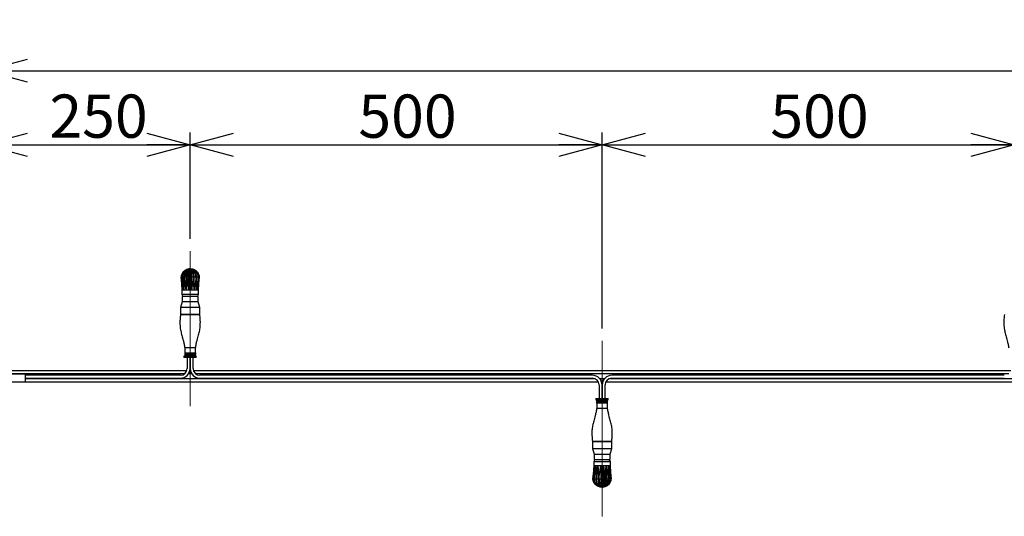
# Model space of a CAD drawing. Units: millimetres. Extents: x 0 to 21000, y 0 to 14850.
# Drawn here: x 2026 to 6009, y 7578 to 9589 of the extents above; entities that cross this region are included whole.
import ezdxf

# ---------------------------------------------------------------- set-up
doc = ezdxf.new("R2010")
doc.units = ezdxf.units.MM
doc.header["$LTSCALE"] = 50
doc.linetypes.add('SLD-1点鎖線(中心線)', pattern=[34.29, 30.48, -1.27, 1.27, -1.27])
doc.linetypes.add('SLD-実線', pattern=[0])
doc.layers.add('レイヤー_1', color=179, linetype='SLD-実線')
doc.styles.add('SLDTEXTSTYLE3', font='MSGOTHIC.TTC')
doc.dimstyles.new('SLDDIMSTYLE0', dxfattribs={"dimtxt": 175, "dimasz": 175, "dimexe": 0, "dimexo": 0.0625, "dimgap": 43.75, "dimtad": 3, "dimdec": 0, "dimlfac": 0.3, "dimrnd": 1e-09, "dimzin": 12, "dimdsep": 46, "dimtxsty": 'SLDTEXTSTYLE3', "dimblk1": 'OPEN30', "dimblk2": 'OPEN30', "dimsah": 1, "dimcen": 0.09, "dimadec": 0, "dimazin": 3, "dimtfac": 1, "dimtdec": 0, "dimtofl": 0, "dimtmove": 0, "dimatfit": 3, "dimldrblk": 'OPEN30', "dimfxl": 1, "dimfrac": 2, "dimtolj": 1, "dimtzin": 12, "dimarcsym": 0})

# ---------------------------------------------------------------- blocks, each defined once
blk = doc.blocks.new('_OPEN30')
at = {"color": 0, "linetype": 'ByBlock', "lineweight": -2}
for p, q in [((-1, 0.267949), (0, 0)), ((0, 0), (-1, -0.267949)), ((0, 0), (-1, 0))]:
    blk.add_line(p, q, dxfattribs=at)
blk = doc.blocks.new('_D')
at = {"layer": 'レイヤー_1', "color": 7}
for p, q in [((1882.3, 8224.4), (1882.3, 9431.9)), ((18549, 8211.2), (18549, 9431.9)), ((1882.3, 9381.9), (18549, 9381.9))]:
    blk.add_line(p, q, dxfattribs=at)
at = {"layer": 'レイヤー_1', "color": 7, "xscale": 175, "yscale": 175, "rotation": 180}
blk.add_blockref('_OPEN30', (1882.3, 9381.9, -10.7), dxfattribs=at)
at = {"layer": 'レイヤー_1', "color": 7, "xscale": 175, "yscale": 175}
blk.add_blockref('_OPEN30', (18549, 9381.9, -10.7), dxfattribs=at)
at = {"layer": 'レイヤー_1', "color": 7, "insert": (10011.9, 9585.5), "char_height": 175, "attachment_point": 1, "style": 'SLDTEXTSTYLE3'}
blk.add_mtext('5000', dxfattribs=at)
blk = doc.blocks.new('_D_1')
at = {"layer": 'レイヤー_1', "color": 7}
for p, q in [((1882.3, 8224.4), (1882.3, 9131.9)), ((2715.6, 8701.9), (2715.6, 9131.9)), ((1882.3, 9081.9), (2715.6, 9081.9))]:
    blk.add_line(p, q, dxfattribs=at)
at = {"layer": 'レイヤー_1', "color": 7, "xscale": 175, "yscale": 175, "rotation": 180}
blk.add_blockref('_OPEN30', (1882.3, 9081.9, -10.7), dxfattribs=at)
at = {"layer": 'レイヤー_1', "color": 7, "xscale": 175, "yscale": 175}
blk.add_blockref('_OPEN30', (2715.6, 9081.9, -10.7), dxfattribs=at)
at = {"layer": 'レイヤー_1', "color": 7, "insert": (2146.2, 9285.5), "char_height": 175, "attachment_point": 1, "style": 'SLDTEXTSTYLE3'}
blk.add_mtext('250', dxfattribs=at)
blk = doc.blocks.new('_D_2')
at = {"layer": 'レイヤー_1', "color": 7}
for p, q in [((2715.6, 8701.9), (2715.6, 9131.9)), ((4382.3, 8338.5), (4382.3, 9131.9)), ((2715.6, 9081.9), (4382.3, 9081.9))]:
    blk.add_line(p, q, dxfattribs=at)
at = {"layer": 'レイヤー_1', "color": 7, "xscale": 175, "yscale": 175}
for p, rotation in [((2715.6, 9081.9, -10.7), 180), ((4382.3, 9081.9, -10.7), 360)]:
    blk.add_blockref('_OPEN30', p, dxfattribs=dict(at, rotation=rotation))
at = {"layer": 'レイヤー_1', "color": 7, "insert": (3396.2, 9285.5), "char_height": 175, "attachment_point": 1, "style": 'SLDTEXTSTYLE3'}
blk.add_mtext('500', dxfattribs=at)
blk = doc.blocks.new('_D_3')
at = {"layer": 'レイヤー_1', "color": 7}
for p, q in [((4382.3, 8338.5), (4382.3, 9131.9)), ((6049, 8702.7), (6049, 9131.9)), ((4382.3, 9081.9), (6049, 9081.9))]:
    blk.add_line(p, q, dxfattribs=at)
at = {"layer": 'レイヤー_1', "color": 7, "xscale": 175, "yscale": 175}
for p, rotation in [((4382.3, 9081.9, -10.7), 180), ((6049, 9081.9, -10.7), 360)]:
    blk.add_blockref('_OPEN30', p, dxfattribs=dict(at, rotation=rotation))
at = {"layer": 'レイヤー_1', "color": 7, "insert": (5062.9, 9285.5), "char_height": 175, "attachment_point": 1, "style": 'SLDTEXTSTYLE3'}
blk.add_mtext('500', dxfattribs=at)

msp = doc.modelspace()

# ---------------------------------------------------------------- linework, layer by layer
at = {"color": 7, "linetype": 'SLD-実線', "lineweight": 25}
for p, q in [((2699.2, 8571.7), (2698.2, 8570.5)), ((2710.4, 8577.7), (2709.7, 8577.2)), ((2714.2, 8579.5), (2715.2, 8579.4)), ((2714.7, 8578.7), (2714.2, 8578.4)), ((2714.6, 8579.5), (2715.3, 8579.4)), ((2714.6, 8579.5), (2715.3, 8579.4)), ((2715, 8578.8), (2714.9, 8578.3)), ((2715.1, 8579.5), (2715.5, 8579.4)), ((2715.6, 8579.5), (2715.5, 8579.4)), ((2715.5, 8579.4), (2715.5, 8579.3)), ((2716.2, 8579.5), (2715.8, 8579.4)), ((2716.2, 8579.5), (2715.8, 8579.4)), ((2717, 8579.5), (2716.1, 8579.4)), ((2717, 8578.4), (2716.6, 8578.7)), ((2716.6, 8578.7), (2716.6, 8578.7)), ((2721.6, 8577.2), (2720.9, 8577.7)), ((2720.9, 8577.7), (2720.9, 8577.7)), ((2733.1, 8570.5), (2732.1, 8571.7)), ((2678.7, 8546.2), (2678.7, 8546.2)), ((2684.3, 8492.8), (2678.7, 8546.2)), ((2678.7, 8546.2), (2682.3, 8492.8)), ((2683.2, 8546.2), (2683.1, 8546.2)), ((2690.1, 8492.8), (2683.2, 8546.2)), ((2690.1, 8546.2), (2683.2, 8546.2)), ((2691.4, 8546.2), (2690.1, 8546.2)), ((2691.4, 8546.2), (2690.1, 8492.8)), ((2690.1, 8492.8), (2690.1, 8546.2)), ((2691.7, 8546.2), (2691.4, 8546.2)), ((2699, 8546.2), (2691.7, 8546.2)), ((2699, 8492.8), (2691.7, 8546.2)), ((2702.6, 8546.2), (2699, 8546.2)), ((2702.6, 8546.2), (2699, 8492.8)), ((2699, 8492.8), (2699, 8546.2)), ((2703, 8546.2), (2702.6, 8546.2)), ((2709.8, 8546.2), (2703, 8546.2)), ((2709.8, 8492.8), (2703, 8546.2)), ((2715.5, 8546.2), (2709.8, 8546.2)), ((2715.5, 8546.2), (2709.8, 8492.8)), ((2709.8, 8492.8), (2709.8, 8546.2)), ((2715.8, 8546.2), (2715.5, 8546.2)), ((2721.4, 8546.2), (2715.8, 8546.2)), ((2721.4, 8492.8), (2715.8, 8546.2)), ((2721.4, 8492.8), (2721.4, 8546.2)), ((2728.3, 8546.2), (2721.4, 8546.2)), ((2728.3, 8546.2), (2721.4, 8492.8)), ((2728.6, 8546.2), (2728.3, 8546.2)), ((2732.3, 8546.2), (2728.6, 8546.2)), ((2732.3, 8492.8), (2728.6, 8546.2)), ((2732.3, 8492.8), (2732.3, 8546.2)), ((2739.6, 8546.2), (2732.3, 8546.2)), ((2739.6, 8546.2), (2732.3, 8492.8)), ((2739.9, 8546.2), (2739.6, 8546.2)), ((2741.2, 8546.2), (2739.9, 8546.2)), ((2741.2, 8492.8), (2739.9, 8546.2)), ((2741.2, 8492.8), (2741.2, 8546.2)), ((2748, 8546.2), (2741.2, 8492.8)), ((2748, 8546.2), (2741.2, 8546.2)), ((2747, 8492.8), (2748.2, 8546.2)), ((2752.5, 8546.2), (2747, 8492.8)), ((2748.2, 8546.2), (2748, 8546.2)), ((2749, 8492.8), (2752.6, 8546.2)), ((2752.6, 8546.2), (2752.5, 8546.2)), ((2682.3, 8492.8), (2682.3, 8476.2)), ((2684.3, 8492.8), (2682.3, 8492.8)), ((2690.1, 8492.8), (2684.3, 8492.8)), ((2699, 8492.8), (2690.1, 8492.8)), ((2709.8, 8492.8), (2699, 8492.8)), ((2721.4, 8492.8), (2709.8, 8492.8)), ((2732.3, 8492.8), (2721.4, 8492.8)), ((2741.2, 8492.8), (2732.3, 8492.8)), ((2747, 8492.8), (2741.2, 8492.8)), ((2749, 8492.8), (2747, 8492.8)), ((2749, 8476.2), (2749, 8492.8)), ((2683.1, 8446.2), (2676.5, 8422.8)), ((2682.3, 8476.2), (2686.5, 8467.8)), ((2715.6, 8476.2), (2682.3, 8476.2)), ((2683.1, 8467.8), (2683.1, 8446.2)), ((2748.1, 8467.8), (2683.1, 8467.8)), ((2748.1, 8446.2), (2683.1, 8446.2)), ((2749, 8476.2), (2715.6, 8476.2)), ((2744.8, 8467.8), (2749, 8476.2)), ((2748.1, 8446.2), (2748.1, 8467.8)), ((2754.8, 8422.8), (2748.1, 8446.2)), ((2676.5, 8422.8), (2676.5, 8394.5)), ((2754.8, 8422.8), (2676.5, 8422.8)), ((2754.8, 8394.5), (2754.8, 8422.8)), ((2754.8, 8394.5), (2676.5, 8394.5)), ((2676.5, 8394.5), (2754.8, 8394.5)), ((2694, 8259.5), (2694, 8226.2)), ((2737.3, 8259.5), (2694, 8259.5)), ((2737.3, 8226.2), (2737.3, 8259.5)), ((2690.6, 8226.2), (2690.6, 8221.2)), ((2740.6, 8226.2), (2690.6, 8226.2)), ((2740.6, 8221.2), (2690.6, 8221.2)), ((2694.5, 8239.5), (2736.9, 8239.5)), ((2694.5, 8239.5), (2694.5, 8234.5)), ((2736.9, 8234.5), (2694.5, 8234.5)), ((2694.5, 8231.2), (2736.9, 8231.2)), ((2694.5, 8231.2), (2694.5, 8226.2)), ((2695.6, 8239.5), (2695.6, 8234.5)), ((2695.6, 8231.2), (2695.6, 8226.2)), ((2703.6, 8221.2), (2703.6, 8204.5)), ((2715.3, 8204.5), (2715.3, 8221.2)), ((2716, 8221.2), (2716, 8204.5)), ((2727.6, 8204.5), (2727.6, 8221.2)), ((2735.6, 8239.5), (2735.6, 8234.5)), ((2735.6, 8231.2), (2735.6, 8226.2)), ((2736.9, 8239.5), (2736.9, 8234.5)), ((2736.9, 8231.2), (2736.9, 8226.2)), ((2740.6, 8221.2), (2740.6, 8226.2)), ((2702.1, 8167), (1882.3, 8167)), ((2703.6, 8204.5), (2703.6, 8176.2)), ((2717, 8167), (2714.2, 8167)), ((2715.3, 8176.2), (2715.3, 8204.5)), ((2716, 8204.5), (2716, 8176.2)), ((2727.6, 8176.2), (2727.6, 8204.5)), ((6035.4, 8167), (2729.2, 8167)), ((1882.3, 8155.3), (2694.1, 8155.3)), ((1982.3, 8154.5), (2049, 8154.5)), ((2049, 8142.8), (2049, 8154.5)), ((2676.1, 8148.7), (2049, 8148.7)), ((2049, 8122), (2049, 8142.8)), ((2049, 8137), (2676.1, 8137)), ((4355.9, 8133.7), (2049, 8133.7)), ((2709.3, 8155.3), (2722, 8155.3)), ((2737.2, 8155.3), (6027.4, 8155.3)), ((4342.8, 8148.7), (2755.1, 8148.7)), ((2755.1, 8137), (4342.8, 8137)), ((4391, 8133.7), (4373.6, 8133.7)), ((7689.3, 8133.7), (4408.7, 8133.7)), ((6009.5, 8148.7), (4421.8, 8148.7)), ((4421.8, 8137), (6009.5, 8137)), ((1994, 8122), (2049, 8122)), ((2049, 8122), (4367.3, 8122)), ((4370.3, 8109.5), (4370.3, 8071.2)), ((4379.9, 8122), (4384.7, 8122)), ((4382, 8071.2), (4382, 8109.5)), ((4382.6, 8109.5), (4382.6, 8071.2)), ((4394.3, 8071.2), (4394.3, 8109.5)), ((4397.3, 8122), (7700.6, 8122)), ((4357.3, 8054.5), (4357.3, 8049.5)), ((4357.3, 8054.5), (4407.3, 8054.5)), ((4357.3, 8049.5), (4407.3, 8049.5)), ((4360.6, 8049.5), (4360.6, 8016.2)), ((4361, 8044.5), (4361, 8049.5)), ((4362.3, 8044.5), (4362.3, 8049.5)), ((4370.3, 8071.2), (4370.3, 8054.5)), ((4382, 8054.5), (4382, 8071.2)), ((4382.6, 8071.2), (4382.6, 8054.5)), ((4394.3, 8054.5), (4394.3, 8071.2)), ((4402.3, 8044.5), (4402.3, 8049.5)), ((4403.5, 8044.5), (4403.5, 8049.5)), ((4404, 8016.2), (4404, 8049.5)), ((4407.3, 8049.5), (4407.3, 8054.5)), ((4360.6, 8016.2), (4404, 8016.2)), ((4403.5, 8044.5), (4361, 8044.5)), ((4361, 8041.2), (4403.5, 8041.2)), ((4361, 8036.2), (4361, 8041.2)), ((4403.5, 8036.2), (4361, 8036.2)), ((4362.3, 8036.2), (4362.3, 8041.2)), ((4402.3, 8036.2), (4402.3, 8041.2)), ((4403.5, 8036.2), (4403.5, 8041.2)), ((4343.1, 7881.2), (4343.1, 7852.8)), ((4343.1, 7881.2), (4421.5, 7881.2)), ((4421.5, 7881.2), (4343.1, 7881.2)), ((4343.1, 7852.8), (4349.8, 7829.5)), ((4343.1, 7852.8), (4421.5, 7852.8)), ((4414.8, 7829.5), (4421.5, 7852.8)), ((4421.5, 7852.8), (4421.5, 7881.2)), ((4353.1, 7807.8), (4349, 7799.5)), ((4349.8, 7829.5), (4349.8, 7807.8)), ((4349.8, 7829.5), (4414.8, 7829.5)), ((4349.8, 7807.8), (4414.8, 7807.8)), ((4415.6, 7799.5), (4411.5, 7807.8)), ((4414.8, 7807.8), (4414.8, 7829.5)), ((4349, 7782.8), (4345.3, 7729.5)), ((4345.4, 7729.5), (4351, 7782.8)), ((4349, 7799.5), (4349, 7782.8)), ((4349, 7799.5), (4382.3, 7799.5)), ((4349, 7782.8), (4351, 7782.8)), ((4351, 7782.8), (4349.7, 7729.5)), ((4349.9, 7729.5), (4356.8, 7782.8)), ((4351, 7782.8), (4356.8, 7782.8)), ((4356.8, 7782.8), (4365.6, 7782.8)), ((4356.8, 7782.8), (4358.1, 7729.5)), ((4356.8, 7782.8), (4356.8, 7729.5)), ((4358.3, 7729.5), (4365.6, 7782.8)), ((4365.6, 7782.8), (4376.5, 7782.8)), ((4365.6, 7782.8), (4369.3, 7729.5)), ((4365.6, 7782.8), (4365.6, 7729.5)), ((4369.6, 7729.5), (4376.5, 7782.8)), ((4376.5, 7782.8), (4388.1, 7782.8)), ((4376.5, 7782.8), (4382.1, 7729.5)), ((4376.5, 7782.8), (4376.5, 7729.5)), ((4382.3, 7799.5), (4415.6, 7799.5)), ((4382.5, 7729.5), (4388.1, 7782.8)), ((4388.1, 7782.8), (4388.1, 7729.5)), ((4388.1, 7782.8), (4399, 7782.8)), ((4388.1, 7782.8), (4395, 7729.5)), ((4395.3, 7729.5), (4399, 7782.8)), ((4399, 7782.8), (4399, 7729.5)), ((4399, 7782.8), (4407.8, 7782.8)), ((4399, 7782.8), (4406.3, 7729.5)), ((4406.5, 7729.5), (4407.8, 7782.8)), ((4407.8, 7782.8), (4413.6, 7782.8)), ((4407.8, 7782.8), (4407.8, 7729.5)), ((4407.8, 7782.8), (4414.7, 7729.5)), ((4413.6, 7782.8), (4415.6, 7782.8)), ((4413.6, 7782.8), (4419.2, 7729.5)), ((4415.6, 7782.8), (4415.6, 7799.5)), ((4419.3, 7729.5), (4415.6, 7782.8)), ((4345.3, 7729.5), (4345.4, 7729.5)), ((4349.7, 7729.5), (4349.9, 7729.5)), ((4349.9, 7729.5), (4356.8, 7729.5)), ((4356.8, 7729.5), (4358.1, 7729.5)), ((4358.1, 7729.5), (4358.3, 7729.5)), ((4358.3, 7729.5), (4365.6, 7729.5)), ((4365.6, 7729.5), (4369.3, 7729.5)), ((4369.3, 7729.5), (4369.6, 7729.5)), ((4369.6, 7729.5), (4376.5, 7729.5)), ((4376.5, 7729.5), (4382.1, 7729.5)), ((4382.1, 7729.5), (4382.5, 7729.5)), ((4382.5, 7729.5), (4388.1, 7729.5)), ((4388.1, 7729.5), (4395, 7729.5)), ((4395, 7729.5), (4395.3, 7729.5)), ((4395.3, 7729.5), (4399, 7729.5)), ((4399, 7729.5), (4406.3, 7729.5)), ((4406.3, 7729.5), (4406.5, 7729.5)), ((4406.5, 7729.5), (4407.8, 7729.5)), ((4407.8, 7729.5), (4414.7, 7729.5)), ((4414.7, 7729.5), (4414.9, 7729.5)), ((4419.2, 7729.5), (4419.3, 7729.5)), ((4364.9, 7705.2), (4365.9, 7704)), ((4376.4, 7698.4), (4377, 7698)), ((4377, 7698), (4377, 7698)), ((4380.9, 7697.3), (4381.3, 7697)), ((4380.9, 7696.2), (4381.9, 7696.3)), ((4381.3, 7697), (4381.3, 7697)), ((4381.7, 7696.2), (4382.1, 7696.3)), ((4381.7, 7696.2), (4382.1, 7696.3)), ((4382.3, 7696.2), (4382.4, 7696.3)), ((4382.5, 7696.3), (4382.4, 7696.3)), ((4382.8, 7696.2), (4382.5, 7696.3)), ((4383.3, 7696.2), (4382.6, 7696.3)), ((4383.3, 7696.2), (4382.6, 7696.3)), ((4383.7, 7696.2), (4382.7, 7696.3)), ((4382.9, 7696.9), (4383, 7697.4)), ((4383.2, 7697), (4383.7, 7697.3)), ((4387.6, 7698), (4388.2, 7698.4)), ((4398.7, 7704), (4399.7, 7705.2))]:
    msp.add_line(p, q, dxfattribs=at)
at = {"color": 8, "linetype": 'SLD-実線', "lineweight": 25}
for p, q in [((2683.1, 8546.2), (2678.7, 8546.2)), ((2752.5, 8546.2), (2748.2, 8546.2)), ((4345.4, 7729.5), (4349.7, 7729.5)), ((4414.9, 7729.5), (4419.2, 7729.5))]:
    msp.add_line(p, q, dxfattribs=at)
at = {"color": 7, "linetype": 'SLD-実線', "lineweight": 25}
for centre, radius, start, end in [((2676.1, 8176.2), 27.5, 270, 0), ((2676.1, 8176.2), 39.2, 270, 0), ((2755.1, 8176.2), 39.2, 180, 270), ((2755.1, 8176.2), 27.5, 180, 270), ((4342.8, 8109.5), 39.2, 0, 90), ((4342.8, 8109.5), 27.5, 0, 90), ((4421.8, 8109.5), 39.2, 90, 180), ((4421.8, 8109.5), 27.5, 90, 180)]:
    msp.add_arc(centre, radius, start, end, dxfattribs=at)
for points, knots in [([(2702.9, 8576.9), (2701.6, 8576.6), (2698.3, 8575.8), (2693.4, 8572.7), (2688.4, 8568.8), (2684.3, 8564), (2680.4, 8557.1), (2678.8, 8550.8), (2678.7, 8546.6), (2678.7, 8546.2)], [0, 0, 0, 0, 0.098459, 0.249669, 0.405559, 0.551525, 0.702775, 0.967028, 1, 1, 1, 1]), ([(2683.1, 8546.2), (2683.3, 8549.5), (2683.9, 8556.2), (2688.1, 8565.3), (2694.6, 8572.8), (2702.2, 8577.5), (2707.9, 8578.4), (2710, 8578.7)], [0, 0, 0, 0, 0.201895, 0.404578, 0.620925, 0.859911, 1, 1, 1, 1]), ([(2714.2, 8579.5), (2713.4, 8579.4), (2709.3, 8579.1), (2703.1, 8577), (2696.5, 8572.8), (2692.1, 8568.8), (2688.3, 8564), (2684.7, 8557.1), (2683.3, 8550.8), (2683.2, 8546.6), (2683.2, 8546.2)], [0, 0, 0, 0, 0.058843, 0.297186, 0.415094, 0.536601, 0.650393, 0.768301, 0.974296, 1, 1, 1, 1]), ([(2690.1, 8546.2), (2690.3, 8549.4), (2690.7, 8555.8), (2693.7, 8564.3), (2696.9, 8568.5), (2698.3, 8570.4)], [0, 0, 0, 0, 0.354687, 0.708264, 1, 1, 1, 1]), ([(2691.4, 8546.2), (2691.6, 8549.5), (2692, 8556.2), (2694.8, 8565.3), (2699.5, 8572.8), (2705.4, 8577.7), (2710.4, 8578.6), (2712.5, 8579)], [0, 0, 0, 0, 0.194991, 0.390731, 0.599673, 0.830494, 1, 1, 1, 1]), ([(2714.6, 8579.5), (2714.1, 8579.4), (2711.3, 8579.1), (2706.9, 8577), (2702, 8572.8), (2698.6, 8568.8), (2695.7, 8564), (2692.8, 8557.1), (2691.7, 8550.8), (2691.7, 8546.6), (2691.7, 8546.2)], [0, 0, 0, 0, 0.058832, 0.297194, 0.415079, 0.536597, 0.650393, 0.768295, 0.974295, 1, 1, 1, 1]), ([(2699, 8546.2), (2699.1, 8549.4), (2699.4, 8555.9), (2701.5, 8564.7), (2704.9, 8572.5), (2708, 8575.6), (2709.7, 8577.2)], [0, 0, 0, 0, 0.241091, 0.481425, 0.721158, 1, 1, 1, 1]), ([(2702.6, 8546.2), (2702.7, 8549.5), (2702.9, 8556.2), (2704.1, 8565.3), (2706.3, 8572.8), (2709.7, 8578.1), (2713.3, 8579), (2715.1, 8579.5)], [0, 0, 0, 0, 0.184464, 0.369646, 0.567305, 0.785678, 1, 1, 1, 1]), ([(2715.1, 8579.5), (2714.9, 8579.4), (2713.9, 8579.1), (2711.8, 8577), (2709.1, 8572.8), (2707.1, 8568.8), (2705.4, 8563.9), (2703.7, 8557.1), (2703, 8550.8), (2703, 8546.6), (2703, 8546.2)], [0, 0, 0, 0, 0.058841, 0.297197, 0.416927, 0.536606, 0.652492, 0.768291, 0.974295, 1, 1, 1, 1]), ([(2714, 8579.5), (2713, 8579.4), (2710.6, 8579.3), (2708.2, 8578.5), (2706.8, 8578)], [0, 0, 0, 0, 0.412304, 1, 1, 1, 1]), ([(2714, 8579.5), (2713, 8579.4), (2710.8, 8579.4), (2708.7, 8578.7), (2707.6, 8578.3)], [0, 0, 0, 0, 0.48017, 1, 1, 1, 1]), ([(2709.8, 8546.2), (2709.9, 8549.4), (2710, 8555.8), (2710.7, 8564.7), (2711.9, 8572.4), (2713.6, 8578.1), (2714.9, 8578.9), (2715.5, 8579.3)], [0, 0, 0, 0, 0.18716, 0.373728, 0.559843, 0.779601, 1, 1, 1, 1]), ([(2715.5, 8546.2), (2715.4, 8549.5), (2715.4, 8556.2), (2714.8, 8565.3), (2714.3, 8572.8), (2714.1, 8578.1), (2715.1, 8579), (2715.6, 8579.5)], [0, 0, 0, 0, 0.1844652, 0.3696471, 0.5673063, 0.7856774, 1, 1, 1, 1]), ([(2715.6, 8579.5), (2715.8, 8579.4), (2716.7, 8579.1), (2717.1, 8577), (2717, 8572.8), (2716.7, 8568.8), (2716.4, 8564), (2716, 8557.1), (2715.8, 8550.8), (2715.8, 8546.6), (2715.8, 8546.2)], [0, 0, 0, 0, 0.058839, 0.297187, 0.41508, 0.536599, 0.650393, 0.768296, 0.974296, 1, 1, 1, 1]), ([(2716.2, 8579.5), (2716.7, 8579.4), (2719.3, 8579.1), (2722.2, 8577), (2724.7, 8572.8), (2726.1, 8568.8), (2727.3, 8564), (2728.2, 8557.1), (2728.6, 8550.8), (2728.6, 8546.6), (2728.6, 8546.2)], [0, 0, 0, 0, 0.058838, 0.297194, 0.415083, 0.536599, 0.650393, 0.768297, 0.974296, 1, 1, 1, 1]), ([(2728.3, 8546.2), (2728.2, 8549.5), (2727.9, 8556.2), (2725.6, 8565.3), (2722.4, 8572.8), (2718.7, 8578.1), (2717, 8579), (2716.2, 8579.5)], [0, 0, 0, 0, 0.184465, 0.369648, 0.56731, 0.78568, 1, 1, 1, 1]), ([(2721.4, 8546.2), (2721.4, 8549.4), (2721.3, 8555.8), (2720.5, 8564.7), (2719.3, 8572.4), (2717.9, 8577.7), (2716.8, 8578.4), (2716.3, 8578.7)], [0, 0, 0, 0, 0.200123, 0.399613, 0.598615, 0.833594, 1, 1, 1, 1]), ([(2716.7, 8579.5), (2717.5, 8579.4), (2721.5, 8579.1), (2726.6, 8577), (2731.3, 8572.8), (2734.4, 8568.8), (2736.7, 8563.9), (2739, 8557.1), (2739.8, 8550.8), (2739.9, 8546.6), (2739.9, 8546.2)], [0, 0, 0, 0, 0.05884, 0.297195, 0.416926, 0.536605, 0.652491, 0.76829, 0.974296, 1, 1, 1, 1]), ([(2717.2, 8579.5), (2718.3, 8579.4), (2723.6, 8579.1), (2730.9, 8577), (2738.3, 8572.8), (2743.2, 8568.8), (2747.2, 8564), (2751, 8557.1), (2752.5, 8550.8), (2752.6, 8546.6), (2752.6, 8546.2)], [0, 0, 0, 0, 0.058822, 0.297184, 0.415078, 0.536591, 0.650382, 0.768291, 0.974296, 1, 1, 1, 1]), ([(2739.6, 8546.2), (2739.4, 8549.5), (2738.9, 8556.2), (2735.2, 8565.3), (2729.7, 8572.8), (2723.4, 8577.8), (2719.6, 8578.7), (2718, 8579.1)], [0, 0, 0, 0, 0.193099, 0.386944, 0.593843, 0.822439, 1, 1, 1, 1]), ([(2748, 8546.2), (2747.7, 8549.5), (2747.1, 8556.2), (2742.4, 8565.3), (2735.3, 8572.8), (2727.3, 8577.6), (2722.2, 8578.4), (2720.2, 8578.8)], [0, 0, 0, 0, 0.199464, 0.399716, 0.613443, 0.84958, 1, 1, 1, 1]), ([(2732.3, 8546.2), (2732.2, 8549.4), (2731.9, 8555.9), (2729.7, 8564.7), (2726.4, 8572.5), (2723.2, 8575.6), (2721.5, 8577.2)], [0, 0, 0, 0, 0.241088, 0.481419, 0.721161, 1, 1, 1, 1]), ([(2752.5, 8546.2), (2752.2, 8549.5), (2751.5, 8556.2), (2746.4, 8565.3), (2738.5, 8572.8), (2729.9, 8577.5), (2724.2, 8578.3), (2722.2, 8578.5)], [0, 0, 0, 0, 0.204643, 0.410084, 0.629363, 0.871604, 1, 1, 1, 1]), ([(2726.6, 8577.2), (2728.2, 8576.8), (2731.6, 8576), (2736, 8572.8), (2740.2, 8568.8), (2743.7, 8564), (2746.9, 8557.1), (2748.1, 8550.8), (2748.2, 8546.6), (2748.2, 8546.2)], [0, 0, 0, 0, 0.12074, 0.268229, 0.420255, 0.562632, 0.710128, 0.967843, 1, 1, 1, 1]), ([(2741.2, 8546.2), (2740.9, 8549.4), (2740.5, 8555.8), (2737.5, 8564.3), (2734.4, 8568.5), (2732.9, 8570.4)], [0, 0, 0, 0, 0.354698, 0.70826, 1, 1, 1, 1]), ([(2683.1, 8546.2), (2683.3, 8535.2), (2683.7, 8517.4), (2684.1, 8499.6), (2684.3, 8492.8)], [0, 0, 0, 0, 0.616622, 1, 1, 1, 1]), ([(2676.5, 8394.5), (2675.9, 8388.5), (2674.8, 8377.6), (2674.2, 8362.4), (2674.5, 8349.6), (2675.7, 8338.6), (2677.5, 8328.6), (2679.8, 8319.1), (2682.5, 8309.7), (2685.4, 8299.5), (2688.3, 8288), (2691.4, 8274.5), (2693, 8264.8), (2694, 8259.5)], [0, 0, 0, 0, 0.1313671, 0.2400951, 0.3314526, 0.4107446, 0.4831932, 0.5537918, 0.6228715, 0.6982337, 0.7836297, 0.8828998, 1, 1, 1, 1]), ([(2737.3, 8259.5), (2738.3, 8265.1), (2740, 8275.3), (2743.2, 8289.4), (2746.4, 8301.4), (2749.4, 8311.9), (2752.1, 8321.7), (2754.3, 8331.1), (2755.9, 8340.9), (2756.8, 8351.6), (2757, 8363.9), (2756.4, 8378.4), (2755.4, 8388.8), (2754.8, 8394.5)], [0, 0, 0, 0, 0.123582, 0.227379, 0.316102, 0.394308, 0.466465, 0.5371, 0.606587, 0.683203, 0.771351, 0.87548, 1, 1, 1, 1]), ([(6009.8, 8394.5), (6009.2, 8388.5), (6008.1, 8377.6), (6007.5, 8362.4), (6007.9, 8349.6), (6009, 8338.6), (6010.8, 8328.6), (6013.2, 8319.1), (6015.9, 8309.7), (6018.7, 8299.5), (6021.7, 8288), (6024.7, 8274.5), (6026.4, 8264.8), (6027.3, 8259.5)], [0, 0, 0, 0, 0.131367, 0.240095, 0.331453, 0.410745, 0.483194, 0.55379, 0.622869, 0.698233, 0.783629, 0.882899, 1, 1, 1, 1]), ([(4360.6, 8016.2), (4359.7, 8010.6), (4357.9, 8000.4), (4354.7, 7986.2), (4351.5, 7974.3), (4348.5, 7963.7), (4345.8, 7954), (4343.6, 7944.5), (4342, 7934.7), (4341.1, 7924.1), (4340.9, 7911.7), (4341.5, 7897.3), (4342.6, 7886.8), (4343.1, 7881.2)], [0, 0, 0, 0, 0.123582, 0.22738, 0.316101, 0.394307, 0.466464, 0.537099, 0.606587, 0.683202, 0.771351, 0.87548, 1, 1, 1, 1]), ([(4421.5, 7881.2), (4422, 7887.2), (4423.1, 7898.1), (4423.7, 7913.3), (4423.4, 7926), (4422.3, 7937.1), (4420.4, 7947.1), (4418.1, 7956.6), (4415.4, 7966), (4412.5, 7976.1), (4409.6, 7987.7), (4406.6, 8001.1), (4404.9, 8010.9), (4404, 8016.2)], [0, 0, 0, 0, 0.131367, 0.240095, 0.331453, 0.410744, 0.483194, 0.553791, 0.62287, 0.698232, 0.78363, 0.8829, 1, 1, 1, 1]), ([(4414.9, 7729.5), (4414.6, 7740.5), (4414.2, 7758.3), (4413.8, 7776), (4413.6, 7782.8)], [0, 0, 0, 0, 0.616622, 1, 1, 1, 1]), ([(4380.7, 7696.2), (4379.6, 7696.3), (4374.3, 7696.6), (4367, 7698.7), (4359.6, 7702.9), (4354.7, 7706.9), (4350.7, 7711.7), (4346.9, 7718.6), (4345.4, 7724.9), (4345.3, 7729), (4345.3, 7729.5)], [0, 0, 0, 0, 0.058836, 0.297181, 0.415085, 0.536598, 0.650396, 0.768297, 0.974296, 1, 1, 1, 1]), ([(4345.4, 7729.5), (4345.7, 7726.2), (4346.4, 7719.5), (4351.6, 7710.4), (4359.4, 7702.9), (4368, 7698.2), (4373.7, 7697.4), (4375.7, 7697.1)], [0, 0, 0, 0, 0.2046405, 0.4100835, 0.6293632, 0.871619, 1, 1, 1, 1]), ([(4371.3, 7698.5), (4369.8, 7698.9), (4366.3, 7699.7), (4361.9, 7702.9), (4357.7, 7706.9), (4354.3, 7711.7), (4351, 7718.6), (4349.8, 7724.9), (4349.7, 7729), (4349.7, 7729.5)], [0, 0, 0, 0, 0.120741, 0.268229, 0.420256, 0.562623, 0.710128, 0.967842, 1, 1, 1, 1]), ([(4349.9, 7729.5), (4350.2, 7726.2), (4350.8, 7719.5), (4355.5, 7710.4), (4362.6, 7702.9), (4370.6, 7698.1), (4375.7, 7697.2), (4377.7, 7696.9)], [0, 0, 0, 0, 0.199465, 0.399709, 0.613434, 0.849569, 1, 1, 1, 1]), ([(4356.8, 7729.5), (4357, 7726.3), (4357.4, 7719.9), (4360.4, 7711.4), (4363.6, 7707.2), (4365, 7705.3)], [0, 0, 0, 0, 0.354695, 0.708262, 1, 1, 1, 1]), ([(4381.3, 7696.2), (4380.5, 7696.3), (4376.4, 7696.6), (4371.3, 7698.7), (4366.6, 7702.9), (4363.6, 7706.9), (4361.2, 7711.8), (4359, 7718.6), (4358.1, 7724.9), (4358.1, 7729), (4358.1, 7729.5)], [0, 0, 0, 0, 0.058841, 0.29719, 0.416923, 0.536603, 0.652485, 0.768287, 0.974295, 1, 1, 1, 1]), ([(4358.3, 7729.5), (4358.6, 7726.2), (4359, 7719.5), (4362.8, 7710.4), (4368.2, 7702.9), (4374.6, 7697.9), (4378.3, 7697), (4379.9, 7696.6)], [0, 0, 0, 0, 0.1930972, 0.3869437, 0.5938511, 0.8224382, 1, 1, 1, 1]), ([(4365.6, 7729.5), (4365.8, 7726.3), (4366, 7719.8), (4368.2, 7711), (4371.5, 7703.2), (4374.7, 7700.1), (4376.4, 7698.5)], [0, 0, 0, 0, 0.2410919, 0.4814208, 0.7211663, 1, 1, 1, 1]), ([(4381.7, 7696.2), (4381.2, 7696.3), (4378.6, 7696.6), (4375.7, 7698.7), (4373.2, 7702.9), (4371.8, 7706.9), (4370.7, 7711.7), (4369.7, 7718.6), (4369.3, 7724.9), (4369.3, 7729), (4369.3, 7729.5)], [0, 0, 0, 0, 0.058838, 0.297188, 0.415082, 0.536599, 0.650395, 0.768296, 0.974295, 1, 1, 1, 1]), ([(4369.6, 7729.5), (4369.8, 7726.2), (4370.1, 7719.5), (4372.3, 7710.4), (4375.5, 7702.9), (4379.3, 7697.6), (4380.9, 7696.7), (4381.7, 7696.2)], [0, 0, 0, 0, 0.184466, 0.369646, 0.567305, 0.785679, 1, 1, 1, 1]), ([(4376.5, 7729.5), (4376.6, 7726.3), (4376.7, 7719.8), (4377.4, 7711), (4378.6, 7703.3), (4380.1, 7698), (4381.2, 7697.3), (4381.6, 7696.9)], [0, 0, 0, 0, 0.200123, 0.3996119, 0.598615, 0.833594, 1, 1, 1, 1]), ([(4382.3, 7696.2), (4382.1, 7696.3), (4381.3, 7696.6), (4380.8, 7698.7), (4380.9, 7702.9), (4381.2, 7706.9), (4381.6, 7711.7), (4381.9, 7718.6), (4382.1, 7724.9), (4382.1, 7729), (4382.1, 7729.5)], [0, 0, 0, 0, 0.058839, 0.297187, 0.415081, 0.5366, 0.650394, 0.768296, 0.974295, 1, 1, 1, 1]), ([(4382.5, 7729.5), (4382.5, 7726.2), (4382.6, 7719.5), (4383.1, 7710.4), (4383.7, 7702.9), (4383.8, 7697.6), (4382.8, 7696.7), (4382.3, 7696.2)], [0, 0, 0, 0, 0.184465, 0.369648, 0.567307, 0.785678, 1, 1, 1, 1]), ([(4388.1, 7729.5), (4388, 7726.3), (4387.9, 7719.8), (4387.2, 7711), (4386, 7703.3), (4384.4, 7697.6), (4383, 7696.7), (4382.4, 7696.3)], [0, 0, 0, 0, 0.18716, 0.373728, 0.559843, 0.779601, 1, 1, 1, 1]), ([(4382.8, 7696.2), (4383, 7696.3), (4384, 7696.6), (4386.2, 7698.7), (4388.8, 7702.9), (4390.8, 7706.9), (4392.5, 7711.8), (4394.2, 7718.6), (4394.9, 7724.9), (4395, 7729), (4395, 7729.5)], [0, 0, 0, 0, 0.058841, 0.297197, 0.416928, 0.536603, 0.652489, 0.768289, 0.974295, 1, 1, 1, 1]), ([(4395.3, 7729.5), (4395.2, 7726.2), (4395, 7719.5), (4393.8, 7710.4), (4391.6, 7702.9), (4388.2, 7697.6), (4384.6, 7696.7), (4382.8, 7696.2)], [0, 0, 0, 0, 0.184465, 0.369648, 0.567307, 0.785677, 1, 1, 1, 1]), ([(4383.3, 7696.2), (4383.9, 7696.3), (4386.6, 7696.6), (4391, 7698.7), (4395.9, 7702.9), (4399.3, 7706.9), (4402.3, 7711.7), (4405.1, 7718.6), (4406.2, 7724.9), (4406.3, 7729), (4406.3, 7729.5)], [0, 0, 0, 0, 0.058839, 0.297191, 0.415084, 0.536601, 0.650396, 0.768297, 0.974295, 1, 1, 1, 1]), ([(4383.7, 7696.2), (4384.5, 7696.3), (4388.6, 7696.6), (4394.8, 7698.7), (4401.4, 7702.9), (4405.8, 7706.9), (4409.6, 7711.7), (4413.2, 7718.6), (4414.6, 7724.9), (4414.7, 7729), (4414.7, 7729.5)], [0, 0, 0, 0, 0.058843, 0.297188, 0.415085, 0.536604, 0.650397, 0.768299, 0.974295, 1, 1, 1, 1]), ([(4406.5, 7729.5), (4406.3, 7726.2), (4406, 7719.5), (4403.1, 7710.4), (4398.4, 7702.9), (4392.5, 7697.9), (4387.5, 7697.1), (4385.4, 7696.7)], [0, 0, 0, 0, 0.194988, 0.390732, 0.599666, 0.830495, 1, 1, 1, 1]), ([(4414.9, 7729.5), (4414.6, 7726.2), (4414, 7719.5), (4409.9, 7710.4), (4403.3, 7702.9), (4395.7, 7698.1), (4390, 7697.3), (4387.9, 7697)], [0, 0, 0, 0, 0.2018991, 0.404584, 0.6209233, 0.8599247, 1, 1, 1, 1]), ([(4399, 7729.5), (4398.8, 7726.3), (4398.6, 7719.8), (4396.4, 7711), (4393.1, 7703.2), (4389.9, 7700.1), (4388.2, 7698.5)], [0, 0, 0, 0, 0.241091, 0.48142, 0.721158, 1, 1, 1, 1]), ([(4395, 7698.8), (4396.3, 7699.1), (4399.7, 7699.9), (4404.5, 7702.9), (4409.5, 7706.9), (4413.6, 7711.7), (4417.6, 7718.6), (4419.1, 7724.9), (4419.2, 7729), (4419.2, 7729.5)], [0, 0, 0, 0, 0.0984579, 0.2496832, 0.4055587, 0.5515367, 0.7027765, 0.9670268, 1, 1, 1, 1]), ([(4407.8, 7729.5), (4407.6, 7726.3), (4407.2, 7719.9), (4404.2, 7711.4), (4401, 7707.2), (4399.6, 7705.3)], [0, 0, 0, 0, 0.354695, 0.708275, 1, 1, 1, 1]), ([(4383.9, 7696.2), (4384.9, 7696.2), (4387.3, 7696.3), (4389.7, 7697.2), (4391.1, 7697.7)], [0, 0, 0, 0, 0.412305, 1, 1, 1, 1]), ([(4383.9, 7696.2), (4384.9, 7696.2), (4387.2, 7696.3), (4389.3, 7697), (4390.3, 7697.4)], [0, 0, 0, 0, 0.480227, 1, 1, 1, 1])]:
    msp.add_open_spline(points, degree=3, knots=knots, dxfattribs=at)
at = {"layer": 'レイヤー_1', "color": 7, "linetype": 'SLD-1点鎖線(中心線)', "lineweight": 18, "ltscale": 3.333333}
for p, q in [((2715.6, 8023.4), (2715.6, 8651.9)), ((4382.3, 8288.5), (4382.3, 7577.6))]:
    msp.add_line(p, q, dxfattribs=at)

# ---------------------------------------------------------------- dimensions: what is measured, and where the dimension line sits
at = {"layer": 'レイヤー_1', "color": 7}
for base, p1, p2, picture, middle in [((18549, 9381.9), (1882.3, 8174.4), (18549, 8161.2), '_D', (10215.6, 9381.9)), ((2715.6, 9081.9), (1882.3, 8174.4), (2715.6, 8651.9), '_D_1', (2299, 9081.9)), ((4382.3, 9081.9), (2715.6, 8651.9), (4382.3, 8288.5), '_D_2', (3549, 9081.9)), ((6049, 9081.9), (4382.3, 8288.5), (6049, 8652.7), '_D_3', (5215.6, 9081.9))]:
    dim = msp.add_linear_dim(base=base, p1=p1, p2=p2, dimstyle='SLDDIMSTYLE0', dxfattribs=at)
    dim.commit()
    dim.dimension.update_dxf_attribs({"geometry": picture, "text_midpoint": middle, "dimtype": 160})

doc.saveas('drawing.dxf')
